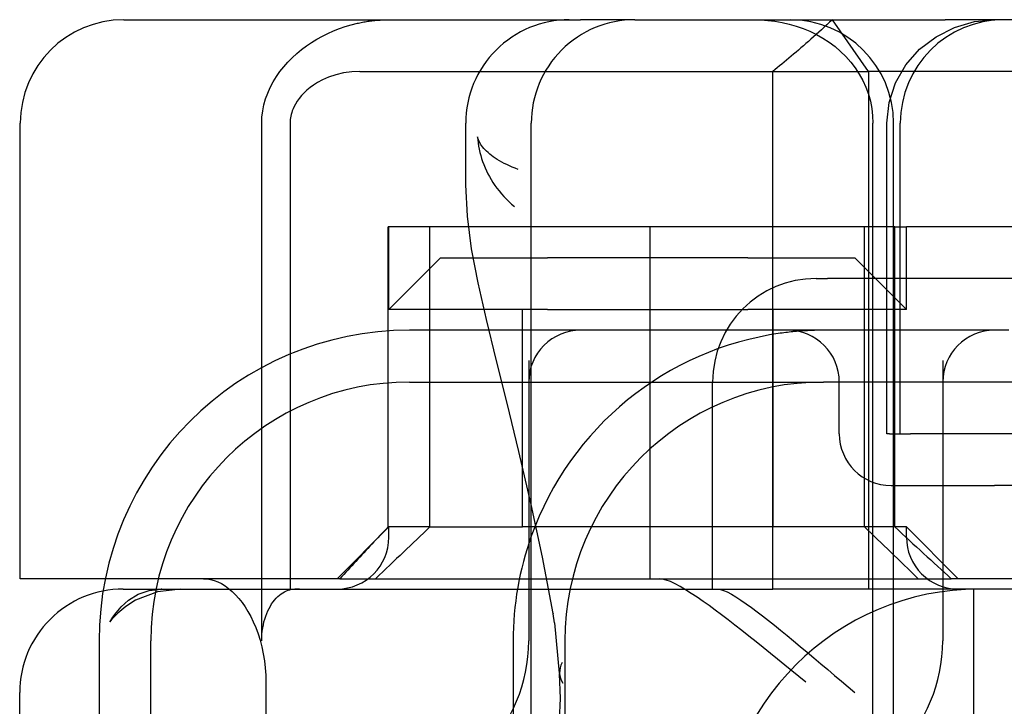
# Model space of a CAD drawing. Units: inches. Extents: x 0.82 to 7.37, y 0.79 to 10.27.
# Drawn here: x 4.57 to 4.65, y 9.04 to 9.09 of the extents above; entities that cross this region are included whole.
import ezdxf

# ---------------------------------------------------------------- set-up
doc = ezdxf.new("R2010")
doc.units = ezdxf.units.IN
doc.header["$MEASUREMENT"] = 0

msp = doc.modelspace()

# ---------------------------------------------------------------- linework, layer by layer
at = {"color": 7, "linetype": 'Continuous'}
for p, q in [((4.579932952625909, 9.088345553430955), (4.579968057509278, 9.088345553430955)), ((4.579968057509278, 9.088345553430955), (4.597194369232025, 9.088345553430955)), ((4.597194369232025, 9.088345553430955), (4.600148718104538, 9.088345553430955)), ((4.597238897925886, 9.087955342941369), (4.597699449405557, 9.088070164014944)), ((4.597699449405557, 9.088070164014944), (4.59779984803241, 9.088092461784024)), ((4.59779984803241, 9.088092461784024), (4.597900462550102, 9.088113839670399)), ((4.597900462550102, 9.088113839670399), (4.598001292958634, 9.088134297674067)), ((4.598001292958634, 9.088134297674067), (4.598102311098331, 9.08815383110175)), ((4.598102311098331, 9.08815383110175), (4.598203516969192, 9.088172430566885)), ((4.598203516969192, 9.088172430566885), (4.598304891798101, 9.088190096069479)), ((4.598304891798101, 9.088190096069479), (4.5984064261985, 9.088206822916248)), ((4.5984064261985, 9.088206822916248), (4.598508138943506, 9.088222611107195)), ((4.598508138943506, 9.088222611107195), (4.598609992486885, 9.088237451255761)), ((4.598609992486885, 9.088237451255761), (4.59871197744208, 9.088251352748502)), ((4.59871197744208, 9.088251352748502), (4.598814065649415, 9.088264301505584)), ((4.598814065649415, 9.088264301505584), (4.59891625710889, 9.088276292833726)), ((4.59891625710889, 9.088276292833726), (4.599018542433948, 9.088287331426208)), ((4.599018542433948, 9.088287331426208), (4.599120949784263, 9.088297417283028)), ((4.599120949784263, 9.088297417283028), (4.599223460386718, 9.088306550404187)), ((4.599223460386718, 9.088306550404187), (4.599326064854756, 9.08831472140313)), ((4.599326064854756, 9.08831472140313), (4.599428753801818, 9.08832193966641)), ((4.599428753801818, 9.08832193966641), (4.599531508454787, 9.088328195807472)), ((4.599531508454787, 9.088328195807472), (4.599634319427106, 9.088333494519595)), ((4.599634319427106, 9.088333494519595), (4.599737167945658, 9.088337835802777)), ((4.599737167945658, 9.088337835802777), (4.599840044623885, 9.08834121027046)), ((4.599840044623885, 9.08834121027046), (4.599942940075227, 9.088343622615927)), ((4.599942940075227, 9.088343622615927), (4.60004583552657, 9.088345068145895)), ((4.60004583552657, 9.088345068145895), (4.600148718104538, 9.088345553430955)), ((4.600148718104538, 9.088345553430955), (4.612857989179157, 9.088345553430955)), ((4.612857989179157, 9.088345553430955), (4.613820221140212, 9.088345553430955)), ((4.613820221140212, 9.088345553430955), (4.614675463532987, 9.088345553430955)), ((4.618805618451964, 9.088345553430955), (4.614675463532987, 9.088345553430955)), ((4.618805618451964, 9.088345553430955), (4.61914726177408, 9.088345553430955)), ((4.61914726177408, 9.088345553430955), (4.635760010582942, 9.088345553430955)), ((4.627847375480808, 9.088345551553646), (4.62838634696123, 9.0883332457758)), ((4.62838634696123, 9.0883332457758), (4.628928312753729, 9.08829538978645)), ((4.628928312753729, 9.08829538978645), (4.629471648983729, 9.088230627227926)), ((4.629471648983729, 9.088230627227926), (4.630014727083378, 9.088137592356006)), ((4.630014727083378, 9.088137592356006), (4.63055491881637, 9.08801522918289)), ((4.63055491881637, 9.08801522918289), (4.631088915420929, 9.087863054300826)), ((4.633626632451672, 9.088151367130214), (4.633418067821029, 9.087960097233111)), ((4.633837360683988, 9.088345551553646), (4.633626632451672, 9.088151367130214)), ((4.63657877713417, 9.084408545556938), (4.633837360683988, 9.088345551553646)), ((4.635760010582942, 9.088345553430955), (4.642427526482186, 9.088345553430955)), ((4.785932353155514, 9.088345553430955), (4.642427526482186, 9.088345553430955)), ((4.643131386225278, 9.08776203616113), (4.644642293571148, 9.088197239240294)), ((4.644642293571148, 9.088197239240294), (4.646206408622358, 9.088345551553646)), ((4.59503696154951, 9.087094689417043), (4.595460736494026, 9.087304272489254)), ((4.595460736494026, 9.087304272489254), (4.595893766584958, 9.087495354655191)), ((4.595893766584958, 9.087495354655191), (4.596335103779927, 9.087667710637453)), ((4.596335103779927, 9.087667710637453), (4.596783800036549, 9.087821115158645)), ((4.596783800036549, 9.087821115158645), (4.597238897925886, 9.087955342941369)), ((4.631088915420929, 9.087863054300826), (4.631614919371152, 9.087680387184346)), ((4.631614919371152, 9.087680387184346), (4.632131142527699, 9.087466552001255)), ((4.632131142527699, 9.087466552001255), (4.632634900334912, 9.087221332860715)), ((4.632805017623038, 9.087403347611398), (4.63260475540315, 9.087223304037943)), ((4.633007302646223, 9.087586132059855), (4.632805017623038, 9.087403347611398)), ((4.633211638632383, 9.087771704316108), (4.633007302646223, 9.087586132059855)), ((4.633418067821029, 9.087960097233111), (4.633211638632383, 9.087771704316108)), ((4.641720666308702, 9.087052722115187), (4.643131386225278, 9.08776203616113)), ((4.593829587337201, 9.086356145628763), (4.594220377916087, 9.086620489881701)), ((4.594220377916087, 9.086620489881701), (4.594623248995419, 9.08686675093021)), ((4.594623248995419, 9.08686675093021), (4.59503696154951, 9.087094689417043)), ((4.631823164858817, 9.086529726556876), (4.63163246284849, 9.086362791311991)), ((4.632015711327838, 9.086699210252318), (4.631823164858817, 9.086529726556876)), ((4.632210135108504, 9.086871275251278), (4.632015711327838, 9.086699210252318)), ((4.632406469053771, 9.08704595909998), (4.632210135108504, 9.086871275251278)), ((4.63260475540315, 9.087223304037943), (4.632406469053771, 9.08704595909998)), ((4.632634900334912, 9.087221332860715), (4.633121950068473, 9.086945691884942)), ((4.633121950068473, 9.086945691884942), (4.633590189139334, 9.08663989659085)), ((4.633590189139334, 9.08663989659085), (4.63403764637027, 9.086304148789434)), ((4.640469592974542, 9.086093612981564), (4.641720666308702, 9.087052722115187)), ((4.59274222027189, 9.085457072921596), (4.593089260102857, 9.085774188404917)), ((4.593089260102857, 9.085774188404917), (4.593452125671003, 9.086073962221903)), ((4.593452125671003, 9.086073962221903), (4.593829587337201, 9.086356145628763)), ((4.631071109119962, 9.085876882045259), (4.630887470494705, 9.085719765140286)), ((4.631256465485377, 9.086036401909139), (4.631071109119962, 9.085876882045259)), ((4.631443572443901, 9.086198362278157), (4.631256465485377, 9.086036401909139)), ((4.63163246284849, 9.086362791311991), (4.631443572443901, 9.086198362278157)), ((4.63403764637027, 9.086304148789434), (4.634462341197493, 9.085938645598429)), ((4.634462341197493, 9.085938645598429), (4.634862283670657, 9.085543621681776)), ((4.639426549237204, 9.084907687054814), (4.640469592974542, 9.086093612981564)), ((4.592099888705492, 9.084770314775083), (4.592411963607044, 9.085122442120614)), ((4.592411963607044, 9.085122442120614), (4.59274222027189, 9.085457072921596)), ((4.630169539588304, 9.085114660663837), (4.629994067268709, 9.084969070452374)), ((4.630346588849682, 9.085262494262716), (4.630169539588304, 9.085114660663837)), ((4.630525238519239, 9.08541260410197), (4.630346588849682, 9.085262494262716)), ((4.630705526143208, 9.085565013647988), (4.630525238519239, 9.08541260410197)), ((4.630887470494705, 9.085719765140286), (4.630705526143208, 9.085565013647988)), ((4.634862283670657, 9.085543621681776), (4.635233381250372, 9.08512170996907)), ((4.635233381250372, 9.08512170996907), (4.635572494132911, 9.084675501150379)), ((4.591537774665749, 9.084015377362851), (4.591807872878885, 9.084401146133084)), ((4.591807872878885, 9.084401146133084), (4.592099888705492, 9.084770314775083)), ((4.59665518541565, 9.084293303965556), (4.596051808065917, 9.084150708066167)), ((4.597271093820623, 9.084379571128988), (4.59665518541565, 9.084293303965556)), ((4.597891207403685, 9.08440854743425), (4.597271093820623, 9.084379571128988)), ((4.597891207403685, 9.08440854743425), (4.600262171046597, 9.084408545556938)), ((4.600262171046597, 9.084408545556938), (4.607003732089982, 9.084408545556938)), ((4.607003732089982, 9.084408545556938), (4.629307428138335, 9.084408545556938)), ((4.629476853830269, 9.084545455079349), (4.629307428138335, 9.084408545556938)), ((4.629307428138335, 9.084408545556938), (4.63657877713417, 9.084408545556938)), ((4.629307428138335, 9.04503846681678), (4.629307428138335, 9.084408545556938)), ((4.629647750202726, 9.084684493473166), (4.629476853830269, 9.084545455079349)), ((4.629820148424501, 9.084825690775375), (4.629647750202726, 9.084684493473166)), ((4.629994067268709, 9.084969070452374), (4.629820148424501, 9.084825690775375)), ((4.635572494132911, 9.084675501150379), (4.635877928044513, 9.084206309343855)), ((4.63657877713417, 9.084408545556938), (4.63657877713417, 9.04503846681678)), ((4.680131469794628, 9.08440854555694), (4.63657877713417, 9.084408545556938)), ((4.638643301965344, 9.083537385657987), (4.639426549237204, 9.084907687054814)), ((4.591071478612441, 9.083196536262175), (4.591291584016431, 9.083613599817554)), ((4.591291584016431, 9.083613599817554), (4.591537774665749, 9.084015377362851)), ((4.594662757019019, 9.083560227847444), (4.594364029803275, 9.083371820850607)), ((4.59504057537443, 9.083763399900384), (4.594662757019019, 9.083560227847444)), ((4.59550266624965, 9.083965924280804), (4.59504057537443, 9.083763399900384)), ((4.596051808065917, 9.084150708066167), (4.59550266624965, 9.083965924280804)), ((4.635877928044513, 9.084206309343855), (4.636147984018137, 9.083715453360934)), ((4.636147984018137, 9.083715453360934), (4.636380967780021, 9.083204247319763)), ((4.638148010833656, 9.082040314098952), (4.638643301965344, 9.083537385657987)), ((4.590719482678728, 9.082323567573452), (4.590880086690083, 9.082766106247872)), ((4.590880086690083, 9.082766106247872), (4.591071478612441, 9.083196536262175)), ((4.59364363023206, 9.082780908850204), (4.59344667208067, 9.082570687492032)), ((4.593861999122776, 9.082985305848991), (4.59364363023206, 9.082780908850204)), ((4.594102041576452, 9.083182677008946), (4.593861999122776, 9.082985305848991)), ((4.594364029803275, 9.083371820850607), (4.594102041576452, 9.083182677008946)), ((4.636380967780021, 9.083204247319763), (4.636574279253538, 9.082676610108406)), ((4.590591543890021, 9.08186981665522), (4.590719482678728, 9.082323567573452)), ((4.593116293390565, 9.082138150195407), (4.592988739450747, 9.081929787375765)), ((4.59327085245842, 9.082355843253932), (4.593116293390565, 9.082138150195407)), ((4.59344667208067, 9.082570687492032), (4.59327085245842, 9.082355843253932)), ((4.636574279253538, 9.082676610108406), (4.636725825236199, 9.08213738988419)), ((4.636725825236199, 9.08213738988419), (4.636834920509254, 9.081588726782392)), ((4.637971870937094, 9.080471538621579), (4.638148010833656, 9.082040314098952)), ((4.590442447799059, 9.08094260304647), (4.590498692055987, 9.081408664435822)), ((4.590498692055987, 9.081408664435822), (4.590591543890021, 9.08186981665522)), ((4.592706729695213, 9.081274263001772), (4.592670553899787, 9.0811430576908)), ((4.592750461670018, 9.08140819980119), (4.592706729695213, 9.081274263001772)), ((4.592809334163252, 9.081562397486552), (4.592750461670018, 9.08140819980119)), ((4.592887589899235, 9.081737062562139), (4.592809334163252, 9.081562397486552)), ((4.592988739450747, 9.081929787375765), (4.592887589899235, 9.081737062562139)), ((4.636834920509254, 9.081588726782392), (4.636900879853953, 9.081032732778617)), ((4.590423533884221, 9.080471538621579), (4.590442447799059, 9.08094260304647)), ((4.592590608583321, 9.08060800040516), (4.592587220035799, 9.080471538621579)), ((4.592600717906538, 9.08074335926815), (4.592590608583321, 9.08060800040516)), ((4.592617463526424, 9.080877633983665), (4.592600717906538, 9.08074335926815)), ((4.592640770350515, 9.081010857404657), (4.592617463526424, 9.080877633983665)), ((4.592670553899787, 9.0811430576908), (4.592640770350515, 9.081010857404657)), ((4.636900879853953, 9.081032732778617), (4.636923022744823, 9.080471538621579)), ((4.572058936877878, 9.045825868391585), (4.572058936877878, 9.080471537682923)), ((4.590423533884221, 9.041101459881421), (4.590423533884221, 9.080471538621579)), ((4.592587220035799, 9.080471538621579), (4.592587217848688, 9.044987157073516)), ((4.60594620539218, 9.075794800569925), (4.60594620539218, 9.080471537682923)), ((4.610931602703933, 8.95448728571442), (4.610931602703933, 9.080471537682923)), ((4.636923022744823, 8.954487284775766), (4.636923022744823, 9.080471538621579)), ((4.637971870937094, 9.056849490438829), (4.637971870937094, 9.080471538621579)), ((4.638490657822043, 8.95448728571442), (4.638490657822043, 9.080471537682923)), ((4.639005299176805, 9.056849490438829), (4.639005299176805, 9.080471537682923)), ((4.6068421730147, 9.079431141893664), (4.606861678282706, 9.079196224500784)), ((4.606872576076814, 9.079321858889445), (4.6068421730147, 9.079431141893664)), ((4.606861678282706, 9.079196224500784), (4.606889490654749, 9.07896085185983)), ((4.606911427041338, 9.07921232714143), (4.606872576076814, 9.079321858889445)), ((4.606958735294829, 9.079102649901765), (4.606911427041338, 9.07921232714143)), ((4.607014510223845, 9.078992925729308), (4.606958735294829, 9.079102649901765)), ((4.607078770601504, 9.078883276649316), (4.607014510223845, 9.078992925729308)), ((4.606889490654749, 9.07896085185983), (4.60692564767706, 9.078725216395243)), ((4.60692564767706, 9.078725216395243), (4.606970158736198, 9.078489562157541)), ((4.606970158736198, 9.078489562157541), (4.607023051991837, 9.07825411442412)), ((4.607023051991837, 9.07825411442412), (4.607084355603652, 9.078019112552214)), ((4.607151516427805, 9.078773801220654), (4.607078770601504, 9.078883276649316)), ((4.607232775862422, 9.078664621468574), (4.607151516427805, 9.078773801220654)), ((4.607322539518798, 9.078555840645219), (4.607232775862422, 9.078664621468574)), ((4.607420835556607, 9.078447571389287), (4.607322539518798, 9.078555840645219)), ((4.60752766397585, 9.07833992633948), (4.607420835556607, 9.078447571389287)), ((4.607643043549642, 9.078233013441212), (4.60752766397585, 9.07833992633948)), ((4.607084355603652, 9.078019112552214), (4.607154097731319, 9.077784786512503)), ((4.607154097731319, 9.077784786512503), (4.607232287761394, 9.077551380355498)), ((4.607232287761394, 9.077551380355498), (4.607318963240112, 9.077319114665318)), ((4.607766974277983, 9.078126940639908), (4.607643043549642, 9.078233013441212)), ((4.607899484320549, 9.078021825267545), (4.607766974277983, 9.078126940639908)), ((4.608040573677339, 9.07791777057626), (4.607899484320549, 9.078021825267545)), ((4.608190251734912, 9.077814893898033), (4.608040573677339, 9.07791777057626)), ((4.608348546652942, 9.077713303178284), (4.608190251734912, 9.077814893898033)), ((4.608515449044872, 9.077613106362433), (4.608348546652942, 9.077713303178284)), ((4.608690977683817, 9.077514416089178), (4.608515449044872, 9.077613106362433)), ((4.608875141956335, 9.077417344997217), (4.608690977683817, 9.077514416089178)), ((4.607318963240112, 9.077319114665318), (4.607414152327146, 9.077088238185755)), ((4.607414152327146, 9.077088238185755), (4.607517864409055, 9.076858976194208)), ((4.607517864409055, 9.076858976194208), (4.607630137032072, 9.076631563354635)), ((4.609067960635544, 9.077321996338695), (4.608875141956335, 9.077417344997217)), ((4.609269433721444, 9.077228492138861), (4.609067960635544, 9.077321996338695)), ((4.609479579987149, 9.077136930956586), (4.609269433721444, 9.077228492138861)), ((4.609698418205778, 9.07704743481712), (4.609479579987149, 9.077136930956586)), ((4.609925938990772, 9.076960102279326), (4.609698418205778, 9.07704743481712)), ((4.607630137032072, 9.076631563354635), (4.607750998355872, 9.076406239024267)), ((4.607750998355872, 9.076406239024267), (4.607880457767012, 9.076183233173785)), ((4.607880457767012, 9.076183233173785), (4.608018543425168, 9.075962780467139)), ((4.605954157673128, 9.07579481270085), (4.60595414828657, 9.075781976582466)), ((4.606069518473804, 9.073393200764476), (4.60595414828657, 9.075781976582466)), ((4.608018543425168, 9.075962780467139), (4.608165292876572, 9.075745120261569)), ((4.608165292876572, 9.075745120261569), (4.608320715507784, 9.075530482527748)), ((4.608320715507784, 9.075530482527748), (4.608484839478476, 9.075319101929633)), ((4.608484839478476, 9.075319101929633), (4.608657702334884, 9.075111213131184)), ((4.608657702334884, 9.075111213131184), (4.608839304077004, 9.074907050796352)), ((4.608839304077004, 9.074907050796352), (4.609029691637631, 9.074706854282372)), ((4.609029691637631, 9.074706854282372), (4.609228883789879, 9.074510848866643)), ((4.609228883789879, 9.074510848866643), (4.609436899306867, 9.074319273906399)), ((4.609436899306867, 9.074319273906399), (4.609653775734825, 9.0741323640656)), ((4.609653775734825, 9.0741323640656), (4.609657586677467, 9.074129182022359)), ((4.606391805950712, 9.0709255403111), (4.606069518473804, 9.073393200764476)), ((4.602390308913102, 9.072597521934892), (4.600053684355244, 9.072597521934892)), ((4.600053684355248, 9.049762876265603), (4.600053684355244, 9.072597521934892)), ((4.600099887458958, 9.066298309336467), (4.600099887458956, 9.072597521934892)), ((4.63858944336637, 9.072597521934892), (4.602390308913102, 9.072597521934892)), ((4.603219248641053, 9.066298309336467), (4.603219248641052, 9.072597521934892)), ((4.619975938297793, 9.045825868391585), (4.619975938297793, 9.072597521934892)), ((4.636289981606527, 9.066298309336467), (4.636289981606526, 9.072597521934892)), ((4.638589443366374, 9.049762876265595), (4.63858944336637, 9.072597521934892)), ((4.63858944336637, 9.072597521934892), (4.639469966199115, 9.072597521934892)), ((4.657892713887539, 9.072597521934892), (4.639469966199115, 9.072597521934892)), ((4.639469966199115, 9.066298309336467), (4.639469966199115, 9.072597521934892)), ((4.606884656577258, 9.068327003076291), (4.606391805950712, 9.0709255403111)), ((4.604036895332974, 9.070235317210482), (4.600099887458958, 9.066298309336467)), ((4.604036895332974, 9.070235317210482), (4.612160943864061, 9.070235317210482)), ((4.627408909794012, 9.070235317210482), (4.612160943864061, 9.070235317210482)), ((4.627408909794012, 9.070235317210482), (4.635532958325101, 9.070235317210482)), ((4.635532958325101, 9.070235317210482), (4.639469966199115, 9.066298309336467)), ((4.632597001449083, 9.068660514060877), (4.633456135591991, 9.068660514060877)), ((4.651266054334363, 9.068660514060877), (4.633456135591991, 9.068660514060877)), ((4.607512927079425, 9.065543372299699), (4.606884656577258, 9.068327003076291)), ((4.603219248641053, 9.066298309336467), (4.600099887458958, 9.066298309336467)), ((4.610254948122817, 9.066298309336467), (4.603219248641053, 9.066298309336467)), ((4.603219248640052, 9.04976287626465), (4.603219248641053, 9.066298309336467)), ((4.612160943864061, 9.066298309336467), (4.610254948122817, 9.066298309336467)), ((4.610254948122818, 9.0497628762656), (4.610254948122817, 9.066298309336467)), ((4.612160943864061, 9.066298309336467), (4.627408909794012, 9.066298309336467)), ((4.629314905535256, 9.066298309336467), (4.627408909794012, 9.066298309336467)), ((4.636289981606527, 9.066298309336467), (4.629314905535256, 9.066298309336467)), ((4.629314905535256, 9.066298309336467), (4.629314905535256, 9.0497628762656)), ((4.636289981608947, 9.049762876263266), (4.636289981606527, 9.066298309336467)), ((4.639469966199115, 9.066298309336467), (4.636289981606527, 9.066298309336467)), ((4.608254896961459, 9.062508252161663), (4.607512927079425, 9.065543372299699)), ((4.63317075360069, 9.064723506186859), (4.601674690608564, 9.064723506186859)), ((4.63001280753222, 9.064511461020425), (4.629875660529886, 9.064492556492146)), ((4.630150057786692, 9.064529558304697), (4.63001280753222, 9.064511461020425)), ((4.630287401906748, 9.064546838958403), (4.630150057786692, 9.064529558304697)), ((4.63042482111927, 9.06456330767482), (4.630287401906748, 9.064546838958403)), ((4.630562306037699, 9.064578969147233), (4.63042482111927, 9.06456330767482)), ((4.630699842582199, 9.064593823375635), (4.630562306037699, 9.064578969147233)), ((4.630837421366209, 9.06460786566675), (4.630699842582199, 9.064593823375635)), ((4.630975028309896, 9.064621100713858), (4.630837421366209, 9.06460786566675)), ((4.631112654026698, 9.064633523823678), (4.630975028309896, 9.064621100713858)), ((4.63125028443678, 9.06464514438277), (4.631112654026698, 9.064633523823678)), ((4.631387905460303, 9.064655962391132), (4.63125028443678, 9.06464514438277)), ((4.631525507710711, 9.06466596846221), (4.631387905460303, 9.064655962391132)), ((4.631663077108164, 9.064675171982554), (4.631525507710711, 9.06466596846221)), ((4.631800604266105, 9.064683572952172), (4.631663077108164, 9.064675171982554)), ((4.631938075104697, 9.064691171371061), (4.631800604266105, 9.064683572952172)), ((4.632075475544102, 9.064697962545942), (4.631938075104697, 9.064691171371061)), ((4.632212796197762, 9.064703955863376), (4.632075475544102, 9.064697962545942)), ((4.632350022985841, 9.064709146630076), (4.632212796197762, 9.064703955863376)), ((4.632487146521777, 9.06471353953933), (4.632350022985841, 9.064709146630076)), ((4.632624148032457, 9.064717129897854), (4.632487146521777, 9.06471353953933)), ((4.632761022824601, 9.064719917705649), (4.632624148032457, 9.064717129897854)), ((4.632897756818371, 9.064721912349274), (4.632761022824601, 9.064719917705649)), ((4.633034340627211, 9.064723109135448), (4.632897756818371, 9.064721912349274)), ((4.63317075360069, 9.064723506186859), (4.633034340627211, 9.064723109135448)), ((4.646172872634488, 9.064723506186859), (4.63317075360069, 9.064723506186859)), ((4.647255239658119, 9.064723506186859), (4.646172872634488, 9.064723506186859)), ((4.609088301307234, 9.059177234855193), (4.608254896961459, 9.062508252161663)), ((4.610739801768347, 9.062433487976115), (4.610739801768347, 9.060786498311069)), ((4.642235864760472, 9.062433487976115), (4.642235864760472, 9.041101458942766)), ((4.601674690608564, 9.060786498312845), (4.63317075360069, 9.060786498312845)), ((4.610739801768347, 9.060786498311069), (4.610739801768347, 9.041101458942766)), ((4.624722985701052, 9.04503846681678), (4.624722985701052, 9.060786498312845)), ((4.806399100057384, 9.060786498312845), (4.63317075360069, 9.060786498312845)), ((4.634361849012441, 9.056849490438829), (4.634361849012441, 9.060786498312845)), ((4.609989251326049, 9.055510664518392), (4.609088301307234, 9.059177234855193)), ((4.638181002940118, 9.056849490438829), (4.637971870937094, 9.056849490438829)), ((4.638181002940118, 9.056849490438829), (4.639791876290444, 9.056849490438829)), ((4.654145694433016, 9.056849490438829), (4.639791876290444, 9.056849490438829)), ((4.610931605453227, 9.051466533956535), (4.609989251326049, 9.055510664518392)), ((4.638298856886457, 9.052912482564814), (4.646172872634489, 9.052912482564814)), ((4.669794919878582, 9.052912482564814), (4.646172872634489, 9.052912482564814)), ((4.611786842933451, 9.04746810654671), (4.610931605453227, 9.051466533956535)), ((4.600099887458956, 9.0497628762656), (4.596162879584941, 9.045825868391585)), ((4.603219248640052, 9.04976287626465), (4.600053684355248, 9.049762876265603)), ((4.600099887458958, 9.048975474690797), (4.600099887458956, 9.0497628762656)), ((4.603219248640052, 9.04976287626465), (4.610254948122818, 9.0497628762656)), ((4.629314905535256, 9.0497628762656), (4.610254948122818, 9.0497628762656)), ((4.636289981608947, 9.049762876263266), (4.629314905535256, 9.0497628762656)), ((4.638589443366374, 9.049762876265595), (4.636289981608947, 9.049762876263266)), ((4.639469966199115, 9.0497628762656), (4.638589443366374, 9.049762876265595)), ((4.639469966199115, 9.048975474690797), (4.639469966199115, 9.0497628762656)), ((4.639469966199115, 9.0497628762656), (4.643408784749029, 9.045825868391585)), ((4.612603811415761, 9.043174967021423), (4.611786842933451, 9.04746810654671)), ((4.572096549252916, 9.045825868391585), (4.572058936877878, 9.045825868391585)), ((4.592768123320211, 9.045825868391585), (4.572096549252916, 9.045825868391585)), ((4.586008594379311, 9.045825869517971), (4.586269390513239, 9.045811034062686)), ((4.586269390513239, 9.045811034062686), (4.586536663372347, 9.045766344658942)), ((4.586536663372347, 9.045766344658942), (4.586808573191221, 9.04569152205663)), ((4.586808573191221, 9.04569152205663), (4.587083261431332, 9.045586284659011)), ((4.587083261431332, 9.045586284659011), (4.587358888327267, 9.045450357909248)), ((4.587358888327267, 9.045450357909248), (4.587633614113612, 9.045283460210598)), ((4.587633614113612, 9.045283460210598), (4.587905580251835, 9.04508537332558)), ((4.596370245781976, 9.045825868391582), (4.592768123320211, 9.045825868391585)), ((4.596370245781976, 9.045825868391582), (4.599093591558204, 9.045825868390542)), ((4.599093591558204, 9.045825868390542), (4.640362218268047, 9.045825868389018)), ((4.620908183962941, 9.04579991333782), (4.620662640986142, 9.045825869517971)), ((4.621193244349899, 9.045724060560744), (4.620908183962941, 9.04579991333782)), ((4.621514837221497, 9.045601338351775), (4.621193244349899, 9.045724060560744)), ((4.621869949492543, 9.045434769182663), (4.621514837221497, 9.045601338351775)), ((4.622255577464403, 9.045227389604996), (4.621869949492543, 9.045434769182663)), ((4.640362218268047, 9.045825868389018), (4.642884269769627, 9.045825868391585)), ((4.643408784749029, 9.045825868391585), (4.642884269769627, 9.045825868391585)), ((4.647498358633931, 9.045825868391585), (4.643408784749029, 9.045825868391585)), ((4.579887522639772, 9.04503846681678), (4.579930965927946, 9.04503846681678)), ((4.579930965927946, 9.04503846681678), (4.582769640435984, 9.045038466347453)), ((4.580297887443218, 9.044195905414123), (4.58103137187661, 9.044645364328602)), ((4.582488691361531, 9.044820792062046), (4.580827467672129, 9.044181342169026)), ((4.58103137187661, 9.044645364328602), (4.581873008233956, 9.04493686154787)), ((4.581873008233956, 9.04493686154787), (4.582769640435984, 9.045038466347453)), ((4.584273338905131, 9.045038466347453), (4.582488691361531, 9.044820792062046)), ((4.58282153871645, 9.045038466347453), (4.582769640435984, 9.045038466347453)), ((4.582769640435984, 9.045038466347453), (4.58282153871645, 9.045038466347453)), ((4.58282153871645, 9.045038466347453), (4.593297774988099, 9.04503846681678)), ((4.587905580251835, 9.04508537332558), (4.588172918816851, 9.044857035910022)), ((4.588172918816851, 9.044857035910022), (4.588433883908826, 9.044600412101229)), ((4.588433883908826, 9.044600412101229), (4.588686720241372, 9.044317510622664)), ((4.591652572272931, 9.044463309685048), (4.591779553632698, 9.044576520963888)), ((4.591779553632698, 9.044576520963888), (4.591905962412413, 9.04467484046809)), ((4.591905962412413, 9.04467484046809), (4.592031948797007, 9.044757881002132)), ((4.592031948797007, 9.044757881002132), (4.592164590251389, 9.044830795786483)), ((4.592164590251389, 9.044830795786483), (4.592302769775126, 9.04489368338)), ((4.592302769775126, 9.04489368338), (4.592444450485085, 9.04494598762911)), ((4.592444450485085, 9.04494598762911), (4.592587217848688, 9.044987157073516)), ((4.593297774988099, 9.04503846681678), (4.607003732089982, 9.04503846681678)), ((4.607003732089982, 9.04503846681678), (4.629307428138335, 9.04503846681678)), ((4.622667647370803, 9.04498363476754), (4.622255577464403, 9.045227389604996)), ((4.623099823284937, 9.044710025981626), (4.622667647370803, 9.04498363476754)), ((4.623545553389158, 9.04441315965105), (4.623099823284937, 9.044710025981626)), ((4.625129319200027, 9.045038466347453), (4.625327666562034, 9.045012723711501)), ((4.625327666562034, 9.045012723711501), (4.625566817292678, 9.044937398928326)), ((4.625566817292678, 9.044937398928326), (4.625844035210233, 9.04481535959147)), ((4.625844035210233, 9.04481535959147), (4.626156588826253, 9.044649463907911)), ((4.626156588826253, 9.044649463907911), (4.626501737265736, 9.04444258651111)), ((4.63657877713417, 9.04503846681678), (4.629307428138335, 9.04503846681678)), ((4.644981777222737, 9.04503846681678), (4.63657877713417, 9.04503846681678)), ((4.644588076435337, 8.989920356580562), (4.644588076435337, 9.04503846681678)), ((4.676477840214863, 9.04503846681678), (4.644981777222737, 9.04503846681678)), ((4.579724124684708, 9.043679665831101), (4.580297887443218, 9.044195905414123)), ((4.580827467672129, 9.044181342169026), (4.580096470676668, 9.043720626424587)), ((4.588686720241372, 9.044317510622664), (4.588929700687776, 9.04401033315787)), ((4.588929700687776, 9.04401033315787), (4.589161060575086, 9.04368088373703)), ((4.591082460885572, 9.043742088789985), (4.591181470301807, 9.043901500708445)), ((4.591181470301807, 9.043901500708445), (4.591289481427387, 9.044054299796631)), ((4.591289481427387, 9.044054299796631), (4.591405414808115, 9.044200199764514)), ((4.591405414808115, 9.044200199764514), (4.59152714908183, 9.044337203621835)), ((4.59152714908183, 9.044337203621835), (4.591652572272931, 9.044463309685048)), ((4.623998248319587, 9.044099627486334), (4.623545553389158, 9.04441315965105)), ((4.624452529578358, 9.043775164674557), (4.623998248319587, 9.044099627486334)), ((4.626501737265736, 9.04444258651111), (4.626875542867502, 9.044199035831292)), ((4.626875542867502, 9.044199035831292), (4.627271711944256, 9.04392532613988)), ((4.627271711944256, 9.04392532613988), (4.627683697371632, 9.043628082000334)), ((4.579472114369286, 9.043210274560215), (4.579034926033057, 9.042757851839973)), ((4.579103072445823, 9.042894886203609), (4.579345517858407, 9.043231943429895)), ((4.579345517858407, 9.043231943429895), (4.579724124684708, 9.043679665831101)), ((4.580096470676668, 9.043720626424587), (4.579472114369286, 9.043210274560215)), ((4.589161060575086, 9.04368088373703), (4.589379091549707, 9.043331140577294)), ((4.589379091549707, 9.043331140577294), (4.589587069520461, 9.042953805629633)), ((4.590728615799888, 9.042962621954452), (4.590808063628766, 9.043172613341948)), ((4.590808063628766, 9.043172613341948), (4.590894710947809, 9.043375090789578)), ((4.590894710947809, 9.043375090789578), (4.59098678369751, 9.043566198768549)), ((4.59098678369751, 9.043566198768549), (4.591082460885572, 9.043742088789985)), ((4.612603811415761, 9.043174967021423), (4.612603379634082, 9.04315762300845)), ((4.612705571093557, 9.042465434738002), (4.612603379634082, 9.04315762300845)), ((4.624920946993827, 9.043432207996421), (4.624452529578358, 9.043775164674557)), ((4.625406987672377, 9.04306899747226), (4.624920946993827, 9.043432207996421)), ((4.625908530251847, 9.042687741289898), (4.625406987672377, 9.04306899747226)), ((4.627683697371632, 9.043628082000334), (4.628104942638704, 9.043313920936217)), ((4.628104942638704, 9.043313920936217), (4.628530012928256, 9.042988613334197)), ((4.579034926033057, 9.042757851839973), (4.578871299549951, 9.04255236834707)), ((4.578871299549951, 9.04255236834707), (4.578938066138657, 9.042650638571846)), ((4.578938066138657, 9.042650638571846), (4.579103072445823, 9.042894886203609)), ((4.589587069520461, 9.042953805629633), (4.58978636492485, 9.042544063589675)), ((4.58978636492485, 9.042544063589675), (4.589973889585216, 9.042104904076215)), ((4.590505365898889, 9.042077753456528), (4.590548234310337, 9.042313754996885)), ((4.590548234310337, 9.042313754996885), (4.590598565035578, 9.042535510088484)), ((4.590598565035578, 9.042535510088484), (4.59065818845347, 9.042748974502526)), ((4.59065818845347, 9.042748974502526), (4.590728615799888, 9.042962621954452)), ((4.612705571093557, 9.042465434738002), (4.612711653583292, 9.042460750845443)), ((4.613086055231506, 9.038640503777264), (4.612711653583292, 9.042460750845443)), ((4.626423458063357, 9.042290647637158), (4.625908530251847, 9.042687741289898)), ((4.626949645051467, 9.041879922355225), (4.626423458063357, 9.042290647637158)), ((4.628530012928256, 9.042988613334197), (4.628969946832768, 9.042644901038125)), ((4.628969946832768, 9.042644901038125), (4.629427743357597, 9.042281136707027)), ((4.589973889585216, 9.042104904076215), (4.5901465553239, 9.041639316708055)), ((4.5901465553239, 9.041639316708055), (4.590301245803569, 9.041150295797264)), ((4.590429025020786, 9.04133935985318), (4.590445000942898, 9.041585048321634)), ((4.590445000942898, 9.041585048321634), (4.590470701339338, 9.041833015377097)), ((4.590470701339338, 9.041833015377097), (4.590505365898889, 9.042077753456528)), ((4.627484974547295, 9.041457771285284), (4.626949645051467, 9.041879922355225)), ((4.629427743357597, 9.042281136707027), (4.629901304606978, 9.041899502715696)), ((4.629901304606978, 9.041899502715696), (4.63038855145826, 9.041502188478837)), ((4.57805264336447, 9.041101458942766), (4.57805264336447, 8.993857364454577)), ((4.581989651238485, 8.993857364454577), (4.581989651238485, 9.041101458942766)), ((4.590301245803569, 9.041150295797264), (4.59043490100624, 9.040640856775683)), ((4.590423533884221, 9.041101459881421), (4.590429025020786, 9.04133935985318)), ((4.609548706356595, 9.041101458942766), (4.609548706356595, 9.025758840890466)), ((4.613485714230611, 9.041101458942766), (4.613485714230611, 8.993857364454577)), ((4.628027329881959, 9.041026407308435), (4.627484974547295, 9.041457771285284)), ((4.628574519294115, 9.040588148904568), (4.628027329881959, 9.041026407308435)), ((4.63038855145826, 9.041502188478837), (4.630887395402238, 9.04109137871788)), ((4.630887395402238, 9.04109137871788), (4.631395752622987, 9.040669260500891)), ((4.59043490100624, 9.040640856775683), (4.590545437115984, 9.04011501005031)), ((4.590545437115984, 9.04011501005031), (4.590632272166191, 9.039577937001289)), ((4.629124102278618, 9.040145462391854), (4.628574519294115, 9.040588148904568)), ((4.629673582010982, 9.03970081408847), (4.629124102278618, 9.040145462391854)), ((4.631395752622987, 9.040669260500891), (4.631911534611296, 9.040238018549303)), ((4.631911534611296, 9.040238018549303), (4.632432591845331, 9.03979993849004)), ((4.590632272166191, 9.039577937001289), (4.590694918055834, 9.039034889407954)), ((4.630220461666714, 9.039256663272669), (4.629673582010982, 9.03970081408847)), ((4.632432591845331, 9.03979993849004), (4.632956511979628, 9.039357449095052)), ((4.632956511979628, 9.039357449095052), (4.633480835735929, 9.038913000256029)), ((4.590694918055834, 9.039034889407954), (4.590732867910767, 9.038491112009718)), ((4.613160143335634, 9.03672189362121), (4.613089143409164, 9.038588884746904)), ((4.630762235034768, 9.038815478609273), (4.630220461666714, 9.039256663272669)), ((4.631296409983935, 9.038379719376534), (4.630762235034768, 9.038815478609273)), ((4.633480835735929, 9.038913000256029), (4.634003103835976, 9.038469032478115)), ((4.590732867910767, 9.038491112009718), (4.590745624243405, 9.037951851892627)), ((4.590745624243405, 9.037951851892627), (4.590745624243405, 8.997006971504714)), ((4.631820480303163, 9.037951851892627), (4.631296409983935, 9.038379719376534)), ((4.634003103835976, 9.038469032478115), (4.634520852308235, 9.038027988613091)), ((4.634520852308235, 9.038027988613091), (4.635031626567727, 9.037592313859376)), ((4.572013506891739, 8.997794372328592), (4.572013506891739, 9.03716445106875)), ((4.635031626567727, 9.037592313859376), (4.635532957949637, 9.03716445106875)), ((4.613088185980224, 9.035081364946073), (4.613160143335634, 9.03672189362121))]:
    msp.add_line(p, q, dxfattribs=at)
for centre, radius, start, end in [((4.579932952625909, 9.080471537682923), 0.007874015748031482, 90, 180), ((4.613820221140212, 9.080471537682925), 0.007874015748031482, 90, 180.0000000000138), ((4.618805618451964, 9.080471537682925), 0.007874015748031482, 90, 180.0000000000138), ((4.630616642074012, 9.080471537682923), 0.007874015748031482, 0, 90), ((4.646879314924838, 9.080471537682923), 0.00787401574803237, 90, 180), ((4.632597001449083, 9.060786498312845), 0.007874015748031482, 90, 180), ((4.601674690608564, 9.041101458942766), 0.02362204724409445, 90, 180), ((4.614676809642362, 9.060786498312844), 0.003937007874018406, 90, 180.0000000258265), ((4.63317075360069, 9.041101458942766), 0.0236220472440957, 98.01846760677708, 160.2977638639596), ((4.630424841138425, 9.060786498312844), 0.003937007874018406, 2.585154845093551e-11, 90), ((4.646172872634488, 9.060786498312844), 0.003937007874016629, 90, 179.9999999999741), ((4.601674690608564, 9.041101458942766), 0.01968503937007959, 90, 180), ((4.63317075360069, 9.041101458942766), 0.01968503937007959, 90, 180), ((4.638298856886458, 9.056849490438829), 0.003937007874016629, 180, 269.9999999999879), ((4.63317075360069, 9.041101458942766), 0.0236220472440957, 160.2977638639596, 180), ((4.596162879584943, 9.048975474690797), 0.003937007874014853, 270.0000000000008, 0), ((4.643406974073131, 9.048975474690797), 0.003937007874015741, 180, 270.0000000000008), ((4.579887522639771, 9.03716445106875), 0.007874015748031482, 89.99999999999355, 180), ((4.64498181987573, 9.025353427446936), 0.01968508202307184, 90.00012414689371, 180.0000000006833), ((4.598928778146299, 9.041101458942766), 0.01181102362204722, 270.0000000000008, 0), ((4.630424841138425, 9.041101458942766), 0.01181102362204722, 270.0000000000008, 0)]:
    msp.add_arc(centre, radius, start, end, dxfattribs=at)
for centre, major_axis, ratio, start_param, end_param in [((4.600686211881995, 9.049728241270786), (0.003922767455711629, 0.003922767455712517), 0.08528523995007253, 1.647078286206932, 1.982834936545269), ((2.982445045692208, 7.405343053908743), (-1.639806637673277, -1.661402560801936), 0.004700109555323328, 3.289410386496407, 3.305158040974581), ((6.279562990337689, 7.394443886230352), (-1.661959327419958, 1.672590541211976), 0.003131783470945801, 6.120625922036593, 6.136206436670845), ((4.619601688927283, 9.072830860509706), (-0.03969095700121805, 0.03969095700121628), 0.06060398696918465, 2.129149186869497, 2.256850518392322), ((4.632604336526527, 9.071223526826397), (-0.07060981420281731, -0.07060981420281642), 0.0852852399501234, 5.124427590137516, 5.16401022601675), ((4.593319230188797, 9.039614943136723), (-0.002503190987683368, 0.004817632105631021), 0.9951257341898133, 5.805954387200957, 5.937753505968372), ((4.616043987331609, 9.03883486259111), (0.002953667228480228, 0.0002601437909781623), 0.6935835903992152, 2.714107215404183, 3.498007076053502)]:
    msp.add_ellipse(centre, major_axis=major_axis, ratio=ratio, start_param=start_param, end_param=end_param, dxfattribs=at)

doc.saveas('drawing.dxf')
